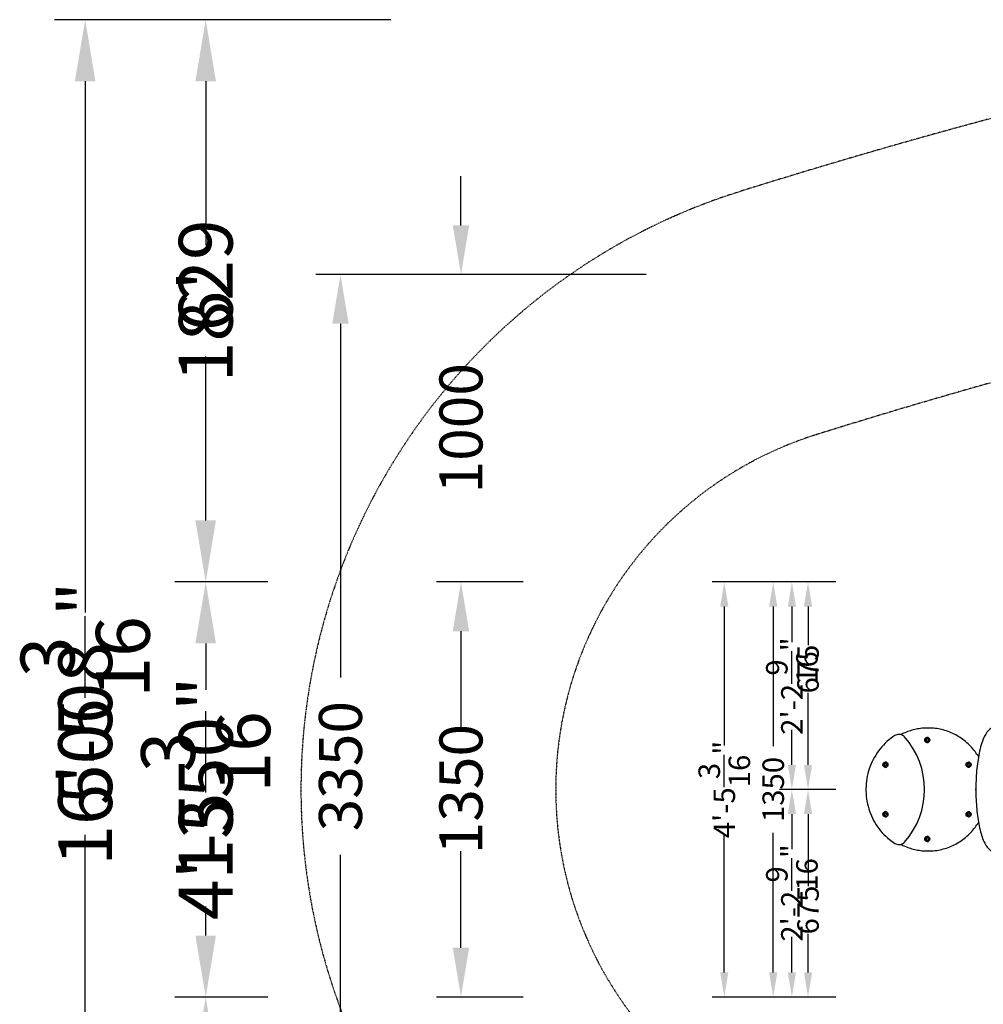
# Model space of a CAD drawing. Extents: x -4744 to 12761, y -4611 to 3413.
# Drawn here: x -4744 to -1609, y -149 to 3054 of the extents above; entities that cross this region are included whole.
import ezdxf

# ---------------------------------------------------------------- set-up
doc = ezdxf.new("R2010")
doc.units = 0
doc.header["$LTSCALE"] = 350
doc.linetypes.add('STRICHPUNKT', pattern=[1, 0.5, -0.25, 0, -0.25])
for name, color, linetype in [('2D', 7, 'CONTINUOUS'), ('BEM', 7, 'CONTINUOUS'), ('BEM-AMERICA', 7, 'CONTINUOUS'), ('BEM-SI-AMERICA', 7, 'CONTINUOUS'), ('BEM-SI-CANADA', 7, 'CONTINUOUS'), ('BEM-SI-MIN', 7, 'CONTINUOUS'), ('SICHER-AMERICA', 7, 'STRICHPUNKT'), ('SICHER-MIN', 7, 'STRICHPUNKT')]:
    doc.layers.add(name, color=color, linetype=linetype)
doc.styles.get("Standard").update_dxf_attribs({"font": 'arial.ttf'})
doc.dimstyles.new("America 1-1''", dxfattribs={"dimscale": 15, "dimtxt": 3.5, "dimasz": 4, "dimexe": 2, "dimexo": 0, "dimgap": 1, "dimtad": 0, "dimdec": 4, "dimlfac": 0.039377, "dimzin": 0, "dimdsep": 46, "dimlunit": 4, "dimtxsty": 'Standard', "dimcen": 2, "dimadec": 0, "dimazin": 0, "dimtfac": 1, "dimtdec": 4, "dimtofl": 0, "dimtmove": 0, "dimatfit": 3, "dimfxl": 2, "dimtolj": 1, "dimtzin": 0, "dimarcsym": 0})
doc.dimstyles.new('America SI', dxfattribs={"dimscale": 50, "dimtxt": 3.5, "dimasz": 4, "dimexe": 2, "dimexo": 0, "dimgap": 2, "dimtad": 0, "dimdec": 4, "dimlfac": 0.039377, "dimzin": 0, "dimdsep": 46, "dimlunit": 4, "dimtxsty": 'Standard', "dimcen": 2, "dimadec": 0, "dimazin": 0, "dimtfac": 1, "dimtdec": 4, "dimtofl": 0, "dimtmove": 0, "dimatfit": 3, "dimfxl": 2, "dimtolj": 1, "dimtzin": 0, "dimarcsym": 0})
doc.dimstyles.new('Europa 1-10', dxfattribs={"dimscale": 15, "dimtxt": 3.5, "dimasz": 4, "dimexe": 2, "dimexo": 0, "dimgap": 2, "dimtad": 0, "dimdec": 0, "dimzin": 0, "dimdsep": 46, "dimtxsty": 'Standard', "dimcen": 2, "dimadec": 0, "dimazin": 0, "dimtfac": 1, "dimtdec": 0, "dimtofl": 0, "dimtmove": 0, "dimatfit": 3, "dimfxl": 2, "dimtolj": 1, "dimtzin": 0, "dimarcsym": 0})
doc.dimstyles.new('Europa SI', dxfattribs={"dimscale": 50, "dimtxt": 3.5, "dimasz": 4, "dimexe": 2, "dimexo": 0, "dimgap": 2, "dimtad": 0, "dimdec": 0, "dimzin": 0, "dimdsep": 46, "dimtxsty": 'Standard', "dimcen": 2, "dimadec": 0, "dimazin": 0, "dimtfac": 1, "dimtdec": 0, "dimtofl": 0, "dimtmove": 0, "dimatfit": 3, "dimfxl": 2, "dimtolj": 1, "dimtzin": 0, "dimarcsym": 0})
doc.dimstyles.get("Standard").update_dxf_attribs({"dimtxt": 0.18, "dimasz": 0.18, "dimexe": 0.18, "dimexo": 0.0625, "dimgap": 0.09, "dimtad": 0, "dimtih": 1, "dimtoh": 1, "dimdec": 4, "dimzin": 0, "dimdsep": 46, "dimtxsty": 'Standard', "dimcen": 0.09, "dimadec": 0, "dimazin": 0, "dimtfac": 1, "dimtdec": 4, "dimtofl": 0, "dimtmove": 0, "dimatfit": 3, "dimfxl": 1, "dimtolj": 1, "dimtzin": 0, "dimarcsym": 0})

# ---------------------------------------------------------------- blocks, each defined once
blk = doc.blocks.new('*D7')
at = {"layer": 'BEM', "color": 0, "lineweight": -2, "transparency": 16777216}
for p, q in [((-2089.2, 1225), (-2332.6, 1225)), ((-2292.6, 1145), (-2292.6, 691.1)), ((-2292.6, -45), (-2292.6, 408.9)), ((-2089.2, -125), (-2332.6, -125))]:
    blk.add_line(p, q, dxfattribs=at)
at = {"layer": 'BEM', "color": 0, "transparency": 16777216}
for points in [[(-2305.9, 1145), (-2279.3, 1145), (-2292.6, 1225)], [(-2305.9, -45), (-2279.3, -45), (-2292.6, -125)]]:
    blk.add_solid(points, dxfattribs=at)
at = {"layer": 'BEM', "color": 0, "transparency": 16777216, "insert": (-2292.6, 550), "char_height": 70, "attachment_point": 5, "rotation": 90}
blk.add_mtext('\\A1;1350', dxfattribs=at)
blk = doc.blocks.new('*D8')
at = {"layer": 'BEM', "color": 0, "lineweight": -2, "transparency": 16777216}
for p, q in [((-2089.2, 1225), (-2219.4, 1225)), ((-2179.4, 1145), (-2179.4, 1019.7)), ((-2179.4, 630), (-2179.4, 864.2)), ((-2089.2, 550), (-2219.4, 550))]:
    blk.add_line(p, q, dxfattribs=at)
at = {"layer": 'BEM', "color": 0, "transparency": 16777216}
for points in [[(-2192.7, 1145), (-2166, 1145), (-2179.4, 1225)], [(-2192.7, 630), (-2166, 630), (-2179.4, 550)]]:
    blk.add_solid(points, dxfattribs=at)
at = {"layer": 'BEM', "color": 0, "transparency": 16777216, "insert": (-2179.4, 941.9), "char_height": 70, "attachment_point": 5, "rotation": 90}
blk.add_mtext('\\A1;675', dxfattribs=at)
blk = doc.blocks.new('*D11')
at = {"layer": 'BEM-AMERICA', "color": 0, "lineweight": -2, "transparency": 16777216}
for p, q in [((-2141.7, 1225), (-2491.8, 1225)), ((-2451.8, 1145), (-2451.8, 693.6)), ((-2451.8, -45), (-2451.8, 406.4)), ((-2141.7, -125), (-2491.8, -125))]:
    blk.add_line(p, q, dxfattribs=at)
at = {"layer": 'BEM-AMERICA', "color": 0, "transparency": 16777216}
for points in [[(-2465.1, 1145), (-2438.5, 1145), (-2451.8, 1225)], [(-2465.1, -45), (-2438.5, -45), (-2451.8, -125)]]:
    blk.add_solid(points, dxfattribs=at)
at = {"layer": 'BEM-AMERICA', "color": 0, "transparency": 16777216, "insert": (-2451.8, 550), "char_height": 70, "attachment_point": 5, "rotation": 90}
blk.add_mtext('\\A1;4\'-5{\\H1.000000x;\\S3/16;}"', dxfattribs=at)
blk = doc.blocks.new('*D12')
at = {"layer": 'BEM-AMERICA', "color": 0, "lineweight": -2, "transparency": 16777216}
for p, q in [((-2141.7, 1225), (-2271.9, 1225)), ((-2231.9, 1145), (-2231.9, 1029.2)), ((-2231.9, 630), (-2231.9, 743.6)), ((-2141.7, 550), (-2271.9, 550))]:
    blk.add_line(p, q, dxfattribs=at)
at = {"layer": 'BEM-AMERICA', "color": 0, "transparency": 16777216}
for points in [[(-2245.2, 1145), (-2218.5, 1145), (-2231.9, 1225)], [(-2245.2, 630), (-2218.5, 630), (-2231.9, 550)]]:
    blk.add_solid(points, dxfattribs=at)
at = {"layer": 'BEM-AMERICA', "color": 0, "transparency": 16777216, "insert": (-2231.9, 886.4), "char_height": 70, "attachment_point": 5, "rotation": 90}
blk.add_mtext('\\A1;2\'-2{\\H1.000000x;\\S9/16;}"', dxfattribs=at)
blk = doc.blocks.new('*D17')
at = {"layer": 'BEM-SI-MIN', "color": 0, "lineweight": -2, "transparency": 16777216}
for p, q in [((-3106, 1225), (-3388.6, 1225)), ((-3308.6, 1065), (-3308.6, 753.4)), ((-3308.6, 35), (-3308.6, 349)), ((-3106, -125), (-3388.6, -125))]:
    blk.add_line(p, q, dxfattribs=at)
at = {"layer": 'BEM-SI-MIN', "color": 0, "transparency": 16777216}
for points in [[(-3335.3, 1065), (-3281.9, 1065), (-3308.6, 1225)], [(-3335.3, 35), (-3281.9, 35), (-3308.6, -125)]]:
    blk.add_solid(points, dxfattribs=at)
at = {"layer": 'BEM-SI-MIN', "color": 0, "transparency": 16777216, "insert": (-3308.6, 551.2), "char_height": 140, "attachment_point": 5, "rotation": 90}
blk.add_mtext('\\A1;1350', dxfattribs=at)
blk = doc.blocks.new('*D18')
at = {"layer": 'BEM-SI-MIN', "color": 0, "lineweight": -2, "transparency": 16777216}
for p, q in [((-3308.6, 35), (-3308.6, 195)), ((-3106, -125), (-3388.6, -125)), ((-2706, -1125), (-3388.6, -1125)), ((-3308.6, -1285), (-3308.6, -1445))]:
    blk.add_line(p, q, dxfattribs=at)
at = {"layer": 'BEM-SI-MIN', "color": 0, "transparency": 16777216}
for points in [[(-3335.3, 35), (-3281.9, 35), (-3308.6, -125)], [(-3335.3, -1285), (-3281.9, -1285), (-3308.6, -1125)]]:
    blk.add_solid(points, dxfattribs=at)
at = {"layer": 'BEM-SI-MIN', "color": 0, "transparency": 16777216, "insert": (-3308.6, -625), "char_height": 140, "attachment_point": 5, "rotation": 90}
blk.add_mtext('\\A1;1000', dxfattribs=at)
blk = doc.blocks.new('*D19')
at = {"layer": 'BEM-SI-MIN', "color": 0, "lineweight": -2, "transparency": 16777216}
for p, q in [((-3308.6, 2385), (-3308.6, 2545)), ((-2706, 2225), (-3388.6, 2225)), ((-3106, 1225), (-3388.6, 1225)), ((-3308.6, 1065), (-3308.6, 905))]:
    blk.add_line(p, q, dxfattribs=at)
at = {"layer": 'BEM-SI-MIN', "color": 0, "transparency": 16777216}
for points in [[(-3335.3, 2385), (-3281.9, 2385), (-3308.6, 2225)], [(-3335.3, 1065), (-3281.9, 1065), (-3308.6, 1225)]]:
    blk.add_solid(points, dxfattribs=at)
at = {"layer": 'BEM-SI-MIN', "color": 0, "transparency": 16777216, "insert": (-3308.6, 1725), "char_height": 140, "attachment_point": 5, "rotation": 90}
blk.add_mtext('\\A1;1000', dxfattribs=at)
blk = doc.blocks.new('*D20')
at = {"layer": 'BEM-SI-MIN', "color": 0, "lineweight": -2, "transparency": 16777216}
for p, q in [((-2706, 2225), (-3780.7, 2225)), ((-3700.7, 2065), (-3700.7, 914.6)), ((-3700.7, -965), (-3700.7, 337.1)), ((-2706, -1125), (-3780.7, -1125))]:
    blk.add_line(p, q, dxfattribs=at)
at = {"layer": 'BEM-SI-MIN', "color": 0, "transparency": 16777216}
for points in [[(-3727.4, 2065), (-3674, 2065), (-3700.7, 2225)], [(-3727.4, -965), (-3674, -965), (-3700.7, -1125)]]:
    blk.add_solid(points, dxfattribs=at)
at = {"layer": 'BEM-SI-MIN', "color": 0, "transparency": 16777216, "insert": (-3700.7, 625.8), "char_height": 140, "attachment_point": 5, "rotation": 90}
blk.add_mtext('\\A1;3350', dxfattribs=at)
blk = doc.blocks.new('*D21')
at = {"layer": 'BEM-SI-AMERICA', "color": 0, "lineweight": -2, "transparency": 16777216}
for p, q in [((-4139.1, 1425), (-4139.1, 1625)), ((-3936.5, 1225), (-4239.1, 1225)), ((-3936.5, -125), (-4239.1, -125)), ((-4139.1, -325), (-4139.1, -525))]:
    blk.add_line(p, q, dxfattribs=at)
at = {"layer": 'BEM-SI-AMERICA', "color": 0, "transparency": 16777216}
for points in [[(-4172.5, 1425), (-4105.8, 1425), (-4139.1, 1225)], [(-4172.5, -325), (-4105.8, -325), (-4139.1, -125)]]:
    blk.add_solid(points, dxfattribs=at)
at = {"layer": 'BEM-SI-AMERICA', "color": 0, "transparency": 16777216, "insert": (-4139.1, 521.7), "char_height": 175, "attachment_point": 5, "rotation": 90}
blk.add_mtext('\\A1;4\'-5{\\H1.000000x;\\S3/16;}"', dxfattribs=at)
blk = doc.blocks.new('*D22')
at = {"layer": 'BEM-SI-AMERICA', "color": 0, "lineweight": -2, "transparency": 16777216}
for p, q in [((-3936.5, -125), (-4239.1, -125)), ((-4139.1, -325), (-4139.1, -858.5)), ((-4139.1, -1753.9), (-4139.1, -1220.5)), ((-3536.5, -1953.9), (-4239.1, -1953.9))]:
    blk.add_line(p, q, dxfattribs=at)
at = {"layer": 'BEM-SI-AMERICA', "color": 0, "transparency": 16777216}
for points in [[(-4172.5, -325), (-4105.8, -325), (-4139.1, -125)], [(-4172.5, -1753.9), (-4105.8, -1753.9), (-4139.1, -1953.9)]]:
    blk.add_solid(points, dxfattribs=at)
at = {"layer": 'BEM-SI-AMERICA', "color": 0, "transparency": 16777216, "insert": (-4139.1, -1039.5), "char_height": 175, "attachment_point": 5, "rotation": 90}
blk.add_mtext("\\A1;6'", dxfattribs=at)
blk = doc.blocks.new('*D23')
at = {"layer": 'BEM-SI-AMERICA', "color": 0, "lineweight": -2, "transparency": 16777216}
for p, q in [((-3536.5, 3054), (-4239.1, 3054)), ((-4139.1, 2854), (-4139.1, 2320.5)), ((-4139.1, 1425), (-4139.1, 1958.5)), ((-3936.5, 1225), (-4239.1, 1225))]:
    blk.add_line(p, q, dxfattribs=at)
at = {"layer": 'BEM-SI-AMERICA', "color": 0, "transparency": 16777216}
for points in [[(-4172.5, 2854), (-4105.8, 2854), (-4139.1, 3054)], [(-4172.5, 1425), (-4105.8, 1425), (-4139.1, 1225)]]:
    blk.add_solid(points, dxfattribs=at)
at = {"layer": 'BEM-SI-AMERICA', "color": 0, "transparency": 16777216, "insert": (-4139.1, 2139.5), "char_height": 175, "attachment_point": 5, "rotation": 90}
blk.add_mtext("\\A1;6'", dxfattribs=at)
blk = doc.blocks.new('*D24')
at = {"layer": 'BEM-SI-AMERICA', "color": 0, "lineweight": -2, "transparency": 16777216}
for p, q in [((-3536.5, 3054), (-4631.2, 3054)), ((-4531.2, 2854), (-4531.2, 1279.7)), ((-4531.2, -1753.9), (-4531.2, 249.2)), ((-3536.5, -1953.9), (-4631.2, -1953.9))]:
    blk.add_line(p, q, dxfattribs=at)
at = {"layer": 'BEM-SI-AMERICA', "color": 0, "transparency": 16777216}
for points in [[(-4564.6, 2854), (-4497.9, 2854), (-4531.2, 3054)], [(-4564.6, -1753.9), (-4497.9, -1753.9), (-4531.2, -1953.9)]]:
    blk.add_solid(points, dxfattribs=at)
at = {"layer": 'BEM-SI-AMERICA', "color": 0, "transparency": 16777216, "insert": (-4531.2, 764.4), "char_height": 175, "attachment_point": 5, "rotation": 90}
blk.add_mtext('\\A1;16\'-5{\\H1.000000x;\\S3/16;}"', dxfattribs=at)
blk = doc.blocks.new('*D26')
at = {"layer": 'BEM', "color": 0, "lineweight": -2, "transparency": 16777216}
for p, q in [((-2089.2, 550), (-2219.4, 550)), ((-2179.4, 470), (-2179.4, 235.8)), ((-2179.4, -45), (-2179.4, 80.3)), ((-2089.2, -125), (-2219.4, -125))]:
    blk.add_line(p, q, dxfattribs=at)
at = {"layer": 'BEM', "color": 0, "transparency": 16777216}
for points in [[(-2192.7, 470), (-2166, 470), (-2179.4, 550)], [(-2192.7, -45), (-2166, -45), (-2179.4, -125)]]:
    blk.add_solid(points, dxfattribs=at)
at = {"layer": 'BEM', "color": 0, "transparency": 16777216, "insert": (-2179.4, 158.1), "char_height": 70, "attachment_point": 5, "rotation": 90}
blk.add_mtext('\\A1;675', dxfattribs=at)
blk = doc.blocks.new('*D27')
at = {"layer": 'BEM-AMERICA', "color": 0, "lineweight": -2, "transparency": 16777216}
for p, q in [((-2141.7, 550), (-2271.9, 550)), ((-2231.9, 470), (-2231.9, 356.4)), ((-2231.9, -45), (-2231.9, 70.8)), ((-2141.7, -125), (-2271.9, -125))]:
    blk.add_line(p, q, dxfattribs=at)
at = {"layer": 'BEM-AMERICA', "color": 0, "transparency": 16777216}
for points in [[(-2245.2, 470), (-2218.5, 470), (-2231.9, 550)], [(-2245.2, -45), (-2218.5, -45), (-2231.9, -125)]]:
    blk.add_solid(points, dxfattribs=at)
at = {"layer": 'BEM-AMERICA', "color": 0, "transparency": 16777216, "insert": (-2231.9, 213.6), "char_height": 70, "attachment_point": 5, "rotation": 90}
blk.add_mtext('\\A1;2\'-2{\\H1.000000x;\\S9/16;}"', dxfattribs=at)
blk = doc.blocks.new('*D42')
at = {"layer": 'BEM-SI-CANADA', "color": 0, "lineweight": -2, "transparency": 16777216}
for p, q in [((-3936.5, 1225), (-4239.1, 1225)), ((-4139.1, 1025), (-4139.1, 874.4)), ((-4139.1, 75), (-4139.1, 168.9)), ((-3936.5, -125), (-4239.1, -125))]:
    blk.add_line(p, q, dxfattribs=at)
at = {"layer": 'BEM-SI-CANADA', "color": 0, "transparency": 16777216}
for points in [[(-4172.5, 1025), (-4105.8, 1025), (-4139.1, 1225)], [(-4172.5, 75), (-4105.8, 75), (-4139.1, -125)]]:
    blk.add_solid(points, dxfattribs=at)
at = {"layer": 'BEM-SI-CANADA', "color": 0, "transparency": 16777216, "insert": (-4139.1, 521.7), "char_height": 175, "attachment_point": 5, "rotation": 90}
blk.add_mtext('\\A1;1350', dxfattribs=at)
blk = doc.blocks.new('*D43')
at = {"layer": 'BEM-SI-CANADA', "color": 0, "lineweight": -2, "transparency": 16777216}
for p, q in [((-3936.5, -125), (-4239.1, -125)), ((-4139.1, -325), (-4139.1, -686.2)), ((-4139.1, -1753.9), (-4139.1, -1392.7)), ((-3536.5, -1953.9), (-4239.1, -1953.9))]:
    blk.add_line(p, q, dxfattribs=at)
at = {"layer": 'BEM-SI-CANADA', "color": 0, "transparency": 16777216}
for points in [[(-4172.5, -325), (-4105.8, -325), (-4139.1, -125)], [(-4172.5, -1753.9), (-4105.8, -1753.9), (-4139.1, -1953.9)]]:
    blk.add_solid(points, dxfattribs=at)
at = {"layer": 'BEM-SI-CANADA', "color": 0, "transparency": 16777216, "insert": (-4139.1, -1039.5), "char_height": 175, "attachment_point": 5, "rotation": 90}
blk.add_mtext('\\A1;1829', dxfattribs=at)
blk = doc.blocks.new('*D44')
at = {"layer": 'BEM-SI-CANADA', "color": 0, "lineweight": -2, "transparency": 16777216}
for p, q in [((-3536.5, 3054), (-4239.1, 3054)), ((-4139.1, 2854), (-4139.1, 2492.7)), ((-4139.1, 1425), (-4139.1, 1786.3)), ((-3936.5, 1225), (-4239.1, 1225))]:
    blk.add_line(p, q, dxfattribs=at)
at = {"layer": 'BEM-SI-CANADA', "color": 0, "transparency": 16777216}
for points in [[(-4172.5, 2854), (-4105.8, 2854), (-4139.1, 3054)], [(-4172.5, 1425), (-4105.8, 1425), (-4139.1, 1225)]]:
    blk.add_solid(points, dxfattribs=at)
at = {"layer": 'BEM-SI-CANADA', "color": 0, "transparency": 16777216, "insert": (-4139.1, 2139.5), "char_height": 175, "attachment_point": 5, "rotation": 90}
blk.add_mtext('\\A1;1829', dxfattribs=at)
blk = doc.blocks.new('*D45')
at = {"layer": 'BEM-SI-CANADA', "color": 0, "lineweight": -2, "transparency": 16777216}
for p, q in [((-3536.5, 3054), (-4631.2, 3054)), ((-4531.2, 2854), (-4531.2, 1125.9)), ((-4531.2, -1753.9), (-4531.2, 403)), ((-3536.5, -1953.9), (-4631.2, -1953.9))]:
    blk.add_line(p, q, dxfattribs=at)
at = {"layer": 'BEM-SI-CANADA', "color": 0, "transparency": 16777216}
for points in [[(-4564.6, 2854), (-4497.9, 2854), (-4531.2, 3054)], [(-4564.6, -1753.9), (-4497.9, -1753.9), (-4531.2, -1953.9)]]:
    blk.add_solid(points, dxfattribs=at)
at = {"layer": 'BEM-SI-CANADA', "color": 0, "transparency": 16777216, "insert": (-4531.2, 764.4), "char_height": 175, "attachment_point": 5, "rotation": 90}
blk.add_mtext('\\A1;5008', dxfattribs=at)

msp = doc.modelspace()

# ---------------------------------------------------------------- linework, layer by layer
at = {"layer": '2D'}
for p, q in [((-1788.00786, 750), (-1789.67216, 750)), ((-1795.05249, 713.3094), (-1791.19232, 715.6188)), ((-1795.05249, 708.6906), (-1795.05249, 713.3094)), ((-1795.05249, 713.3094), (-1794.06963, 713.3094)), ((-1791.19232, 706.3812), (-1795.05249, 708.6906)), ((-1795.05249, 708.6906), (-1794.06963, 708.6906)), ((-1790.70089, 715.3248), (-1794.06963, 713.3094)), ((-1794.06963, 713.3094), (-1794.06963, 708.6906)), ((-1794.06963, 708.6906), (-1790.70089, 706.6752)), ((-1791.19232, 715.6188), (-1787.33215, 713.3094)), ((-1787.33215, 708.6906), (-1791.19232, 706.3812)), ((-1789.4887, 719), (-1790.79918, 719)), ((-1787.33215, 713.3094), (-1787.33215, 708.6906)), ((-1789.4887, 703), (-1790.79918, 703)), ((-1931.27267, 632.8094), (-1927.4125, 635.1188)), ((-1931.27267, 628.1906), (-1931.27267, 632.8094)), ((-1931.27267, 632.8094), (-1930.28981, 632.8094)), ((-1927.4125, 625.8812), (-1931.27267, 628.1906)), ((-1931.27267, 628.1906), (-1930.28981, 628.1906)), ((-1926.92107, 634.8248), (-1930.28981, 632.8094)), ((-1930.28981, 632.8094), (-1930.28981, 628.1906)), ((-1930.28981, 628.1906), (-1926.92107, 626.1752)), ((-1927.4125, 635.1188), (-1923.55234, 632.8094)), ((-1923.55234, 628.1906), (-1927.4125, 625.8812)), ((-1925.70888, 638.5), (-1927.01936, 638.5)), ((-1925.70888, 622.5), (-1927.01936, 622.5)), ((-1923.55234, 632.8094), (-1923.55234, 628.1906)), ((-1660.49661, 632.8094), (-1656.63645, 635.1188)), ((-1660.49661, 628.1906), (-1660.49661, 632.8094)), ((-1660.49661, 632.8094), (-1659.51375, 632.8094)), ((-1656.63645, 625.8812), (-1660.49661, 628.1906)), ((-1660.49661, 628.1906), (-1659.51375, 628.1906)), ((-1656.14502, 634.8248), (-1659.51375, 632.8094)), ((-1659.51375, 632.8094), (-1659.51375, 628.1906)), ((-1659.51375, 628.1906), (-1656.14502, 626.1752)), ((-1656.63645, 635.1188), (-1652.77628, 632.8094)), ((-1652.77628, 628.1906), (-1656.63645, 625.8812)), ((-1654.93282, 638.5), (-1656.2433, 638.5)), ((-1654.93282, 622.5), (-1656.2433, 622.5)), ((-1652.77628, 632.8094), (-1652.77628, 628.1906)), ((-1931.27267, 471.8094), (-1927.4125, 474.1188)), ((-1931.27267, 467.1906), (-1931.27267, 471.8094)), ((-1931.27267, 471.8094), (-1930.28981, 471.8094)), ((-1927.4125, 464.8812), (-1931.27267, 467.1906)), ((-1931.27267, 467.1906), (-1930.28981, 467.1906)), ((-1926.92107, 473.8248), (-1930.28981, 471.8094)), ((-1930.28981, 471.8094), (-1930.28981, 467.1906)), ((-1930.28981, 467.1906), (-1926.92107, 465.1752)), ((-1927.4125, 474.1188), (-1923.55234, 471.8094)), ((-1923.55234, 467.1906), (-1927.4125, 464.8812)), ((-1925.70888, 477.5), (-1927.01936, 477.5)), ((-1925.70888, 461.5), (-1927.01936, 461.5)), ((-1923.55234, 471.8094), (-1923.55234, 467.1906)), ((-1660.49661, 471.8094), (-1656.63645, 474.1188)), ((-1660.49661, 467.1906), (-1660.49661, 471.8094)), ((-1660.49661, 471.8094), (-1659.51375, 471.8094)), ((-1656.63645, 464.8812), (-1660.49661, 467.1906)), ((-1660.49661, 467.1906), (-1659.51375, 467.1906)), ((-1656.14502, 473.8248), (-1659.51375, 471.8094)), ((-1659.51375, 471.8094), (-1659.51375, 467.1906)), ((-1659.51375, 467.1906), (-1656.14502, 465.1752)), ((-1656.63645, 474.1188), (-1652.77628, 471.8094)), ((-1652.77628, 467.1906), (-1656.63645, 464.8812)), ((-1654.93282, 477.5), (-1656.2433, 477.5)), ((-1654.93282, 461.5), (-1656.2433, 461.5)), ((-1652.77628, 471.8094), (-1652.77628, 467.1906)), ((-1795.05249, 391.3094), (-1791.19232, 393.6188)), ((-1795.05249, 386.6906), (-1795.05249, 391.3094)), ((-1795.05249, 391.3094), (-1794.06963, 391.3094)), ((-1791.19232, 384.3812), (-1795.05249, 386.6906)), ((-1795.05249, 386.6906), (-1794.06963, 386.6906)), ((-1790.70089, 393.3248), (-1794.06963, 391.3094)), ((-1794.06963, 391.3094), (-1794.06963, 386.6906)), ((-1794.06963, 386.6906), (-1790.70089, 384.6752)), ((-1791.19232, 393.6188), (-1787.33215, 391.3094)), ((-1787.33215, 386.6906), (-1791.19232, 384.3812)), ((-1789.4887, 397), (-1790.79918, 397)), ((-1787.33215, 391.3094), (-1787.33215, 386.6906)), ((-1789.4887, 381), (-1790.79918, 381)), ((-1788.00786, 350), (-1789.67216, 350))]:
    msp.add_line(p, q, dxfattribs=at)
for centre, major_axis, start_param, end_param in [((-1883.63902, 703.66461), (0, -25.6998), 2.3225951495, 2.5813978453), ((-2042.24736, 550), (0, -250.6998), 0.8189975041, 2.3225951495), ((-1789.4887, 711), (0, 8.5), 0.1128694884, 0.4489767145), ((-1789.4887, 711), (0, -8), 2.9914013212, 3.1415926536), ((-1789.4887, 711), (0, 8.5), 2.6926159382, 3.0287231652), ((-1789.4887, 711), (0, -8), 0, 0.150191333), ((-1925.70888, 630.5), (0, 8.5), 0.1120656154, 0.4489767149), ((-1925.70888, 630.5), (0, 8.5), 2.6926159381, 3.0295270382), ((-1925.70888, 630.5), (0, -8), 2.9885968918, 3.1415926536), ((-1925.70888, 630.5), (0, -8), 0, 0.1529957623), ((-1654.93282, 630.5), (0, 8.5), 0.1128694884, 0.4489767145), ((-1654.93282, 630.5), (0, 8.5), 2.6926159382, 3.0287231652), ((-1654.93282, 630.5), (0, -8), 2.9914013212, 3.1415926536), ((-1654.93282, 630.5), (0, -8), 0, 0.150191333), ((-1925.70888, 469.5), (0, 8.5), 0.1120656154, 0.4489767149), ((-1925.70888, 469.5), (0, 8.5), 2.6926159381, 3.0295270382), ((-1925.70888, 469.5), (0, -8), 2.9885968918, 3.1415926536), ((-1925.70888, 469.5), (0, -8), 0, 0.1529957623), ((-1654.93282, 469.5), (0, 8.5), 0.1128694884, 0.4489767145), ((-1654.93282, 469.5), (0, 8.5), 2.6926159382, 3.0287231652), ((-1654.93282, 469.5), (0, -8), 2.9914013212, 3.1415926536), ((-1654.93282, 469.5), (0, -8), 0, 0.150191333), ((-1789.4887, 389), (0, 8.5), 0.1128694884, 0.4489767145), ((-1789.4887, 389), (0, -8), 2.9914013212, 3.1415926536), ((-1883.63902, 396.33539), (0, -25.6998), 0.5601948083, 0.8189975041), ((-1789.4887, 389), (0, 8.5), 2.6926159382, 3.0287231652), ((-1789.4887, 389), (0, -8), 0, 0.150191333)]:
    msp.add_ellipse(centre, major_axis=major_axis, ratio=0.9650418689, start_param=start_param, end_param=end_param, dxfattribs=at)
for centre in [(-1791.33647, 711), (-1927.54355, 630.5), (-1656.7806, 630.5), (-1927.54355, 469.5), (-1656.7806, 469.5), (-1791.33647, 389)]:
    msp.add_ellipse(centre, major_axis=(0, -8.5), ratio=0.9650418689, dxfattribs=at)
for points, knots in [([(-1789.67216, 750), (-1796.02517, 750), (-1802.37817, 749.67546), (-1815.02211, 748.38051), (-1821.31304, 747.4101), (-1833.77142, 744.83303), (-1839.93886, 743.22638), (-1852.09012, 739.39271), (-1858.07393, 737.16571), (-1868.34846, 732.73864), (-1872.69167, 730.66841), (-1876.95447, 728.43463)], [6.28318530718, 6.28318530718, 6.28318530718, 6.28318530718, 6.38170171074, 6.38170171074, 6.4802181143, 6.4802181143, 6.57873451786, 6.57873451786, 6.67725092142, 6.67725092142, 6.75138193229, 6.75138193229, 6.75138193229, 6.75138193229]), ([(-1624.76096, 657.00831), (-1628.24233, 662.69808), (-1632.00195, 668.20624), (-1645.01368, 685.36048), (-1655.30883, 696.16209), (-1677.98515, 715.10529), (-1690.36538, 723.24599), (-1716.58256, 736.44718), (-1730.41834, 741.50701), (-1758.83935, 748.2836), (-1773.42326, 750), (-1788.00786, 750)], [5.2774553806, 5.2774553806, 5.2774553806, 5.2774553806, 5.3785290096, 5.3785290096, 5.604693084, 5.604693084, 5.8308571584, 5.8308571584, 6.0570212328, 6.0570212328, 6.2831853072, 6.2831853072, 6.2831853072, 6.2831853072]), ([(-1505.09379, 657.52342), (-1508.30807, 675.56154), (-1512.34222, 691.7374), (-1522.52166, 720.42138), (-1528.45531, 732.5653), (-1541.22519, 746.06538), (-1545.74249, 749.66998), (-1557.63926, 754.87316), (-1565.44748, 755.75662), (-1578.54621, 752.68934), (-1583.79846, 749.6447), (-1595.20341, 740.10499), (-1600.21948, 732.65607), (-1611.53159, 710.66289), (-1616.88703, 694.07306), (-1625.0736, 657.53709), (-1628.04799, 638.32701), (-1632.06268, 598.13678), (-1633.16095, 577.25836), (-1633.52213, 535.44997), (-1632.79993, 514.53274), (-1629.6007, 474.43335), (-1627.11833, 455.27361), (-1620.46665, 420.14657), (-1616.28466, 404.30389), (-1605.68522, 376.25965), (-1599.54478, 364.3858), (-1586.07896, 352.0325), (-1581.76565, 349.07698), (-1570.40198, 344.82248), (-1562.9226, 344.3746), (-1550.20902, 347.76026), (-1545.02756, 350.97434), (-1533.55708, 361.06561), (-1528.4814, 368.98728), (-1517.3349, 391.84387), (-1512.11228, 408.65094), (-1506.89434, 432.85116), (-1505.96323, 437.5974), (-1505.09379, 442.47658)], [5.3094837001, 5.3094837001, 5.3094837001, 5.3094837001, 5.6470574588, 5.6470574588, 6.0128838201, 6.0128838201, 6.1690528164, 6.1690528164, 6.3444824128, 6.3444824128, 6.4990017067, 6.4990017067, 6.7544604303, 6.7544604303, 7.1466424905, 7.1466424905, 7.4898489861, 7.4898489861, 7.8210328573, 7.8210328573, 8.1494724565, 8.1494724565, 8.4796403343, 8.4796403343, 8.8184556035, 8.8184556035, 9.1888152056, 9.1888152056, 9.3269635876, 9.3269635876, 9.4944617724, 9.4944617724, 9.6513983441, 9.6513983441, 9.9179298861, 9.9179298861, 10.3071683455, 10.3071683455, 10.3984795678, 10.3984795678, 10.3984795678, 10.3984795678]), ([(-1896.93544, 725.42861), (-1915.00668, 713.773), (-1931.25192, 699.1068), (-1958.48187, 665.21841), (-1969.45508, 645.9961), (-1985.01404, 604.93651), (-1989.59061, 583.1034), (-1991.87508, 539.03976), (-1989.57946, 516.81636), (-1978.34162, 474.2388), (-1969.40265, 453.89134), (-1945.78532, 417.14504), (-1931.11573, 400.74915), (-1908.74334, 382.64613), (-1902.93923, 378.44372), (-1896.93544, 374.57139)], [0.5567523215, 0.5567523215, 0.5567523215, 0.5567523215, 0.8764760021, 0.8764760021, 1.1966311001, 1.1966311001, 1.5171250601, 1.5171250601, 1.837766566, 1.837766566, 2.1583337638, 2.1583337638, 2.4786188793, 2.4786188793, 2.5848403321, 2.5848403321, 2.5848403321, 2.5848403321]), ([(-1873.4718, 727.1541), (-1874.58985, 727.66382), (-1875.74552, 728.08969), (-1879.15477, 729.06246), (-1881.47273, 729.37955), (-1886.10498, 729.34858), (-1888.41855, 729.00052), (-1892.8586, 727.66953), (-1894.9845, 726.68694), (-1896.93544, 725.42861)], [5.86871210792, 5.86871210792, 5.86871210792, 5.86871210792, 6.01448773332, 6.01448773332, 6.28963769843, 6.28963769843, 6.56478766354, 6.56478766354, 6.83993762865, 6.83993762865, 6.83993762865, 6.83993762865]), ([(-1873.47155, 727.15442), (-1873.1472, 727.00645), (-1872.81594, 726.83807), (-1871.96655, 726.37457), (-1871.44451, 726.06191), (-1870.76223, 725.63085), (-1870.61174, 725.53437), (-1870.46077, 725.43624)], [19.7499709083, 19.7499709083, 19.7499709083, 19.7499709083, 21.5856994617, 21.5856994617, 24.3195591352, 24.3195591352, 25.087872031, 25.087872031, 25.087872031, 25.087872031]), ([(-1790.79918, 719), (-1791.62375, 719), (-1792.44812, 718.86374), (-1794.01437, 718.33301), (-1794.75571, 717.93804), (-1796.08344, 716.92872), (-1796.66858, 716.31317), (-1797.62451, 714.92232), (-1797.99359, 714.1461), (-1798.47735, 712.51098), (-1798.59062, 711.65187), (-1798.54819, 709.93883), (-1798.39202, 709.08511), (-1797.8249, 707.47199), (-1797.41459, 706.71259), (-1796.38161, 705.36783), (-1795.7603, 704.78173), (-1794.37111, 703.84374), (-1793.60458, 703.49037), (-1792.15017, 703.09119), (-1791.47471, 703), (-1790.79918, 703)], [0, 0, 0, 0, 0.3160436853, 0.3160436853, 0.6329341378, 0.6329341378, 0.9519316066, 0.9519316066, 1.2733201123, 1.2733201123, 1.5964556854, 1.5964556854, 1.9201538672, 1.9201538672, 2.2430792275, 2.2430792275, 2.5640923551, 2.5640923551, 2.8826716133, 2.8826716133, 3.1415926536, 3.1415926536, 3.1415926536, 3.1415926536]), ([(-1927.01936, 638.5), (-1927.84393, 638.5), (-1928.6683, 638.36374), (-1930.23456, 637.83301), (-1930.97589, 637.43804), (-1932.30362, 636.42872), (-1932.88877, 635.81317), (-1933.8447, 634.42232), (-1934.21377, 633.6461), (-1934.69753, 632.01098), (-1934.8108, 631.15187), (-1934.76837, 629.43883), (-1934.6122, 628.58511), (-1934.04509, 626.97199), (-1933.63477, 626.21259), (-1932.60179, 624.86783), (-1931.98049, 624.28173), (-1930.59129, 623.34374), (-1929.82476, 622.99037), (-1928.37035, 622.59119), (-1927.69489, 622.5), (-1927.01936, 622.5)], [0, 0, 0, 0, 0.3160436853, 0.3160436853, 0.6329341378, 0.6329341378, 0.9519316066, 0.9519316066, 1.2733201123, 1.2733201123, 1.5964556854, 1.5964556854, 1.9201538672, 1.9201538672, 2.2430792275, 2.2430792275, 2.5640923551, 2.5640923551, 2.8826716133, 2.8826716133, 3.1415926536, 3.1415926536, 3.1415926536, 3.1415926536]), ([(-1656.2433, 638.5), (-1657.06787, 638.5), (-1657.89224, 638.36374), (-1659.4585, 637.83301), (-1660.19984, 637.43804), (-1661.52756, 636.42872), (-1662.11271, 635.81317), (-1663.06864, 634.42232), (-1663.43771, 633.6461), (-1663.92148, 632.01098), (-1664.03474, 631.15187), (-1663.99232, 629.43883), (-1663.83615, 628.58511), (-1663.26903, 626.97199), (-1662.85871, 626.21259), (-1661.82573, 624.86783), (-1661.20443, 624.28173), (-1659.81524, 623.34374), (-1659.04871, 622.99037), (-1657.5943, 622.59119), (-1656.91884, 622.5), (-1656.2433, 622.5)], [0, 0, 0, 0, 0.3160436853, 0.3160436853, 0.6329341378, 0.6329341378, 0.9519316066, 0.9519316066, 1.2733201123, 1.2733201123, 1.5964556854, 1.5964556854, 1.9201538672, 1.9201538672, 2.2430792275, 2.2430792275, 2.5640923551, 2.5640923551, 2.8826716133, 2.8826716133, 3.1415926536, 3.1415926536, 3.1415926536, 3.1415926536]), ([(-1927.01936, 477.5), (-1927.84393, 477.5), (-1928.6683, 477.36374), (-1930.23456, 476.83301), (-1930.97589, 476.43804), (-1932.30362, 475.42872), (-1932.88877, 474.81317), (-1933.8447, 473.42232), (-1934.21377, 472.6461), (-1934.69753, 471.01098), (-1934.8108, 470.15187), (-1934.76837, 468.43883), (-1934.6122, 467.58511), (-1934.04509, 465.97199), (-1933.63477, 465.21259), (-1932.60179, 463.86783), (-1931.98049, 463.28173), (-1930.59129, 462.34374), (-1929.82476, 461.99037), (-1928.37035, 461.59119), (-1927.69489, 461.5), (-1927.01936, 461.5)], [0, 0, 0, 0, 0.3160436853, 0.3160436853, 0.6329341378, 0.6329341378, 0.9519316066, 0.9519316066, 1.2733201123, 1.2733201123, 1.5964556854, 1.5964556854, 1.9201538672, 1.9201538672, 2.2430792275, 2.2430792275, 2.5640923551, 2.5640923551, 2.8826716133, 2.8826716133, 3.1415926536, 3.1415926536, 3.1415926536, 3.1415926536]), ([(-1656.2433, 477.5), (-1657.06787, 477.5), (-1657.89224, 477.36374), (-1659.4585, 476.83301), (-1660.19984, 476.43804), (-1661.52756, 475.42872), (-1662.11271, 474.81317), (-1663.06864, 473.42232), (-1663.43771, 472.6461), (-1663.92148, 471.01098), (-1664.03474, 470.15187), (-1663.99232, 468.43883), (-1663.83615, 467.58511), (-1663.26903, 465.97199), (-1662.85871, 465.21259), (-1661.82573, 463.86783), (-1661.20443, 463.28173), (-1659.81524, 462.34374), (-1659.04871, 461.99037), (-1657.5943, 461.59119), (-1656.91884, 461.5), (-1656.2433, 461.5)], [0, 0, 0, 0, 0.3160436853, 0.3160436853, 0.6329341378, 0.6329341378, 0.9519316066, 0.9519316066, 1.2733201123, 1.2733201123, 1.5964556854, 1.5964556854, 1.9201538672, 1.9201538672, 2.2430792275, 2.2430792275, 2.5640923551, 2.5640923551, 2.8826716133, 2.8826716133, 3.1415926536, 3.1415926536, 3.1415926536, 3.1415926536]), ([(-1788.00786, 350), (-1773.42326, 350), (-1758.83935, 351.7164), (-1730.41834, 358.49299), (-1716.58256, 363.55282), (-1690.36538, 376.75401), (-1677.98515, 384.89471), (-1655.30883, 403.83791), (-1645.01368, 414.63952), (-1632.00195, 431.79376), (-1628.24233, 437.30192), (-1624.76096, 442.99169)], [3.1415926536, 3.1415926536, 3.1415926536, 3.1415926536, 3.367756728, 3.367756728, 3.5939208024, 3.5939208024, 3.8200848768, 3.8200848768, 4.0462489512, 4.0462489512, 4.1473225801, 4.1473225801, 4.1473225801, 4.1473225801]), ([(-1790.79918, 397), (-1791.62375, 397), (-1792.44812, 396.86374), (-1794.01437, 396.33301), (-1794.75571, 395.93804), (-1796.08344, 394.92872), (-1796.66858, 394.31317), (-1797.62451, 392.92232), (-1797.99359, 392.1461), (-1798.47735, 390.51098), (-1798.59062, 389.65187), (-1798.54819, 387.93883), (-1798.39202, 387.08511), (-1797.8249, 385.47199), (-1797.41459, 384.71259), (-1796.38161, 383.36783), (-1795.7603, 382.78173), (-1794.37111, 381.84374), (-1793.60458, 381.49037), (-1792.15017, 381.09119), (-1791.47471, 381), (-1790.79918, 381)], [0, 0, 0, 0, 0.3160436853, 0.3160436853, 0.6329341378, 0.6329341378, 0.9519316066, 0.9519316066, 1.2733201123, 1.2733201123, 1.5964556854, 1.5964556854, 1.9201538672, 1.9201538672, 2.2430792275, 2.2430792275, 2.5640923551, 2.5640923551, 2.8826716133, 2.8826716133, 3.1415926536, 3.1415926536, 3.1415926536, 3.1415926536]), ([(-1896.93544, 374.57139), (-1894.9845, 373.31306), (-1892.8586, 372.33047), (-1888.41855, 370.99948), (-1886.10498, 370.65142), (-1881.47273, 370.62045), (-1879.15477, 370.93754), (-1875.74552, 371.91031), (-1874.58985, 372.33618), (-1873.4718, 372.8459)], [2.58484033211, 2.58484033211, 2.58484033211, 2.58484033211, 2.85999029722, 2.85999029722, 3.13514026233, 3.13514026233, 3.41029022744, 3.41029022744, 3.55606585272, 3.55606585272, 3.55606585272, 3.55606585272]), ([(-1876.95447, 371.56537), (-1872.69167, 369.33159), (-1868.34846, 367.26136), (-1858.07393, 362.83429), (-1852.09012, 360.60729), (-1839.93886, 356.77362), (-1833.77142, 355.16697), (-1821.31304, 352.5899), (-1815.02211, 351.61949), (-1802.37817, 350.32454), (-1796.02517, 350), (-1789.67216, 350)], [2.67339602844, 2.67339602844, 2.67339602844, 2.67339602844, 2.74752703933, 2.74752703933, 2.84604344289, 2.84604344289, 2.94455984646, 2.94455984646, 3.04307625002, 3.04307625002, 3.14159265359, 3.14159265359, 3.14159265359, 3.14159265359]), ([(-1870.46077, 374.56376), (-1870.72819, 374.38995), (-1870.99417, 374.22119), (-1871.84445, 373.69693), (-1872.41529, 373.3679), (-1873.13908, 373.00203), (-1873.30636, 372.92128), (-1873.47177, 372.84585)], [16.0061383908, 16.0061383908, 16.0061383908, 16.0061383908, 17.2275430444, 17.2275430444, 19.9535631215, 19.9535631215, 20.7876565474, 20.7876565474, 20.7876565474, 20.7876565474])]:
    msp.add_open_spline(points, degree=3, knots=knots, dxfattribs=at)
msp.add_open_spline([(-1633.36732, 548.28157), (-1633.38312, 549.42711), (-1633.38312, 550.57289), (-1633.36732, 551.71843)], degree=3, dxfattribs=at)
at = {"layer": 'SICHER-AMERICA', "ltscale": 0.01}
msp.add_lwpolyline([(-2400.80301, -1395.12873, 0.0255355205), (-391.71423, -1914.33434, 0.1012617307), (391.71423, -1914.33434, 0.0255355205), (2400.80301, -1395.12873, 0.7343666901), (2400.80301, 2495.12873, 0.0255355205), (391.71423, 3014.33434, 0.1012617307), (-391.71423, 3014.33434, 0.0255355205), (-2400.80301, 2495.12873, 0.7343666901)], format="xyb", close=True, dxfattribs=at)
at = {"layer": 'SICHER-MIN', "ltscale": 0.01}
msp.add_lwpolyline([(-2152.68614, -604.12998, 0.0255355205), (-225.52636, -1102.16281, 0.1012617307), (225.52636, -1102.16281, 0.0255355205), (2152.68614, -604.12998, 0.7343666901), (2152.68614, 1704.12998, 0.0255355205), (225.52636, 2202.16281, 0.1012617307), (-225.52636, 2202.16281, 0.0255355205), (-2152.68614, 1704.12998, 0.7343666901)], format="xyb", close=True, dxfattribs=at)

# ---------------------------------------------------------------- dimensions: what is measured, and where the dimension line sits
at = {"layer": 'BEM'}
dim = msp.add_linear_dim(base=(-2292.59513, -125), p1=(-2089.20002, 1225), p2=(-2089.20002, -125), angle=270, dimstyle='Standard', override={"dimscale": 20, "dimtxt": 3.5, "dimasz": 4, "dimexe": 2, "dimexo": 0, "dimgap": 2, "dimtih": 0, "dimtoh": 0, "dimdec": 0, "dimcen": 2}, dxfattribs=at)
dim.commit()
dim.dimension.update_dxf_attribs({"geometry": '*D7', "text_midpoint": (-2292.59513, 550)})
for p1, angle, picture, middle in [((-2089.20002, 1225), 270, '*D8', (-2179.37009, 941.94147)), ((-2089.20002, -125), 90, '*D26', (-2179.37009, 158.05853))]:
    dim = msp.add_linear_dim(base=(-2179.37009, 550), p1=p1, p2=(-2089.20002, 550), angle=angle, dimstyle='Europa 1-10', override={"dimscale": 20, "dimgap": 0}, dxfattribs=at)
    dim.commit()
    dim.dimension.update_dxf_attribs({"geometry": picture, "text_midpoint": middle, "dimtype": 160})
at = {"layer": 'BEM-AMERICA'}
for base, p1, p2, angle, picture, middle in [((-2451.798782476, -125), (-2141.7049267448, 1225), (-2141.7049267448, -125), 270, '*D11', (-2451.798782476, 550)), ((-2231.87499, 550), (-2141.70493, 1225), (-2141.70493, 550), 270, '*D12', (-2231.87499, 886.38945)), ((-2231.87499, 550), (-2141.70493, -125), (-2141.70493, 550), 90, '*D27', (-2231.87499, 213.61055))]:
    dim = msp.add_linear_dim(base=base, p1=p1, p2=p2, angle=angle, dimstyle="America 1-1''", override={"dimscale": 20, "dimgap": 0}, dxfattribs=at)
    dim.commit()
    dim.dimension.update_dxf_attribs({"geometry": picture, "text_midpoint": middle, "dimtype": 160})
at = {"layer": 'BEM-SI-AMERICA'}
for base, p1, p2, picture, middle in [((-4531.22629, -1953.94382), (-3536.54161, 3054), (-3536.54161, -1953.94382), '*D24', (-4531.22629, 764.44165)), ((-4139.1359444001, -125), (-3936.5416074605, 1225), (-3936.5416074605, -125), '*D21', (-4139.1359444001, 521.6597426225))]:
    dim = msp.add_linear_dim(base=base, p1=p1, p2=p2, angle=270, dimstyle='America SI', override={"dimscale": 50}, dxfattribs=at)
    dim.commit()
    dim.dimension.update_dxf_attribs({"geometry": picture, "text_midpoint": middle, "dimtype": 160})
for base, p1, p2, picture, middle in [((-4139.13594, 3054), (-3936.54161, 1225), (-3536.54161, 3054), '*D23', (-4139.13594, 2139.5)), ((-4139.13594, -1953.94382), (-3936.54161, -125), (-3536.54161, -1953.94382), '*D22', (-4139.13594, -1039.47191))]:
    dim = msp.add_linear_dim(base=base, p1=p1, p2=p2, angle=270, dimstyle='America SI', override={"dimscale": 50}, dxfattribs=at)
    dim.commit()
    dim.dimension.update_dxf_attribs({"geometry": picture, "text_midpoint": middle})
at = {"layer": 'BEM-SI-CANADA'}
for base, p1, p2, picture, middle in [((-4531.22629, -1953.94382), (-3536.54161, 3054), (-3536.54161, -1953.94382), '*D45', (-4531.22629, 764.44165)), ((-4139.13594, -125), (-3936.54161, 1225), (-3936.54161, -125), '*D42', (-4139.13594, 521.65974))]:
    dim = msp.add_linear_dim(base=base, p1=p1, p2=p2, angle=270, dimstyle='Europa SI', dxfattribs=at)
    dim.commit()
    dim.dimension.update_dxf_attribs({"geometry": picture, "text_midpoint": middle, "dimtype": 160})
for base, p1, p2, picture, middle in [((-4139.13594, 3054), (-3936.54161, 1225), (-3536.54161, 3054), '*D44', (-4139.13594, 2139.5)), ((-4139.13594, -1953.94382), (-3936.54161, -125), (-3536.54161, -1953.94382), '*D43', (-4139.13594, -1039.47191))]:
    dim = msp.add_linear_dim(base=base, p1=p1, p2=p2, angle=270, dimstyle='Europa SI', dxfattribs=at)
    dim.commit()
    dim.dimension.update_dxf_attribs({"geometry": picture, "text_midpoint": middle})
at = {"layer": 'BEM-SI-MIN'}
for base, p1, p2, picture, middle in [((-3308.59314, 2225), (-3105.9988, 1225), (-2705.9988, 2225), '*D19', (-3308.59314, 1725)), ((-3308.59314, -1125), (-3105.9988, -125), (-2705.9988, -1125), '*D18', (-3308.59314, -625))]:
    dim = msp.add_linear_dim(base=base, p1=p1, p2=p2, angle=270, dimstyle='Europa SI', override={"dimscale": 40}, dxfattribs=at)
    dim.commit()
    dim.dimension.update_dxf_attribs({"geometry": picture, "text_midpoint": middle})
for base, p1, p2, override, picture, middle in [((-3700.68348, -1125), (-2705.9988, 2225), (-2705.9988, -1125), {"dimscale": 40}, '*D20', (-3700.68348, 625.82373)), ((-3308.59314, -125), (-3105.9988, 1225), (-3105.9988, -125), {"dimscale": 40, "dimgap": 0}, '*D17', (-3308.59314, 551.18584))]:
    dim = msp.add_linear_dim(base=base, p1=p1, p2=p2, angle=270, dimstyle='Europa SI', override=override, dxfattribs=at)
    dim.commit()
    dim.dimension.update_dxf_attribs({"geometry": picture, "text_midpoint": middle, "dimtype": 160})

doc.saveas('drawing.dxf')
